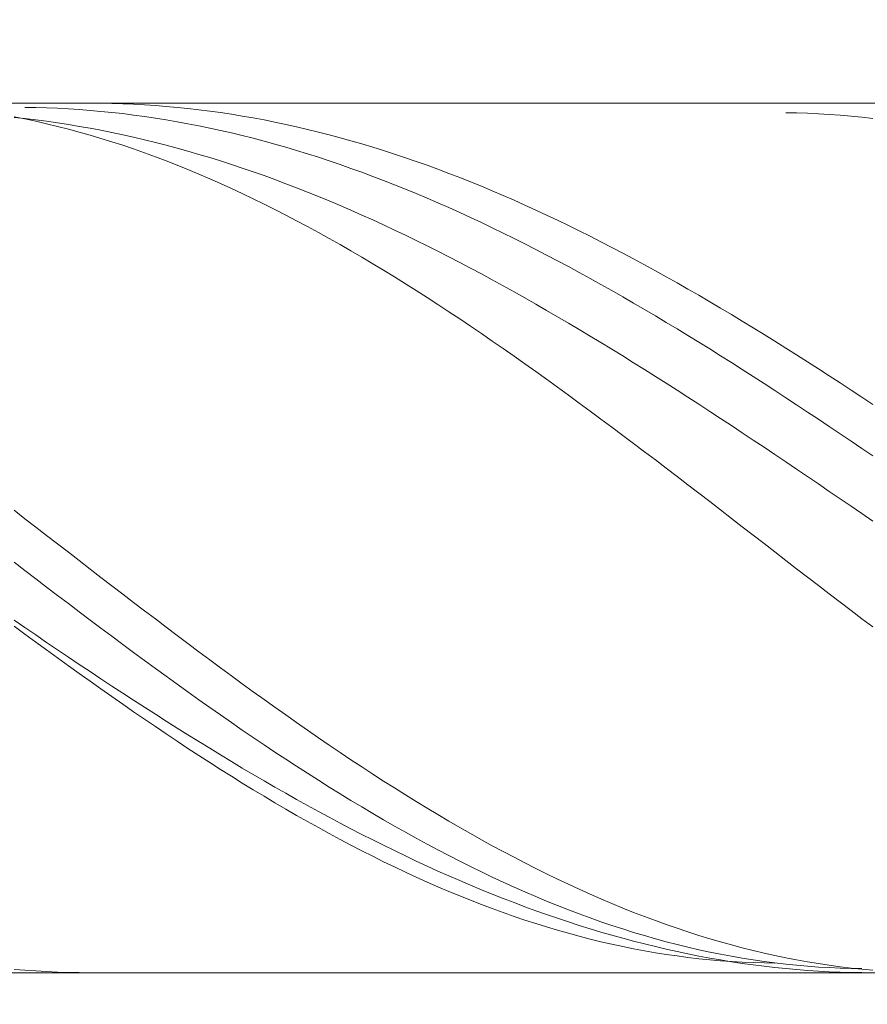
# Model space of a CAD drawing. Units: millimetres. Extents: x -135 to 143, y -100 to 100.
# Drawn here: x -33 to -25, y 6 to 15 of the extents above; entities that cross this region are included whole.
import ezdxf

# ---------------------------------------------------------------- set-up
doc = ezdxf.new("R2010")
doc.units = ezdxf.units.MM
doc.header["$MEASUREMENT"] = 0
doc.layers.get('0').update_dxf_attribs({"lineweight": 0})
doc.layers.add('Bemassung', color=7, linetype='Continuous', lineweight=0)
doc.layers.add('Geo', color=7, linetype='Continuous', lineweight=0)
doc.styles.get("Standard").update_dxf_attribs({"font": 'arial.ttf'})
doc.dimstyles.new('BEM-ISBE', dxfattribs={"dimtxt": 2.5, "dimasz": 2.5, "dimexe": 1.25, "dimexo": 0.625, "dimtad": 1, "dimdec": 3, "dimzin": 0, "dimdsep": 46, "dimtxsty": 'Standard', "dimblk": 'VDDIM_DEFAULT', "dimcen": 0.09, "dimadec": 3, "dimazin": 0, "dimtol": 1, "dimtm": 1e-09, "dimtfac": 0.5, "dimtdec": 3, "dimtmove": 0, "dimatfit": 3, "dimfxl": 1, "dimtolj": 1, "dimtzin": 0, "dimarcsym": 0})

# ---------------------------------------------------------------- blocks, each defined once
blk = doc.blocks.new('VDDIM_DEFAULT')
at = {"linetype": 'Continuous'}
blk.add_hatch(color=0, dxfattribs=at).paths.add_polyline_path([(0, 0), (-1, -0.1665), (-1, 0.1665)], flags=0)
at = {"color": 0, "linetype": 'Continuous'}
blk.add_lwpolyline([(0, 0), (-1, -0.1665), (-1, 0.1665), (0, 0)], dxfattribs=at)
blk = doc.blocks.new('*D5')
at = {"layer": 'Bemassung', "color": 0, "lineweight": -2}
for p, q in [((-36.3385, 9.8577), (-36.3385, -4.7673)), ((-17.3385, 5.8577), (-17.3385, -4.7673)), ((-19.8385, -3.5173), (-33.8385, -3.5173))]:
    blk.add_line(p, q, dxfattribs=at)
at = {"layer": 'Defpoints', "color": 0}
for p in [(-36.3385, 10.4827), (-17.3385, 6.4827), (-36.3385, -3.5173)]:
    blk.add_point(p, dxfattribs=at)
at = {"layer": 'Bemassung', "color": 0, "lineweight": -2, "xscale": 2.5, "yscale": 2.5, "zscale": 2.5, "rotation": 180}
blk.add_blockref('VDDIM_DEFAULT', (-36.3385, -3.5173), dxfattribs=at)
at = {"layer": 'Bemassung', "color": 0, "lineweight": -2, "xscale": 2.5, "yscale": 2.5, "zscale": 2.5}
blk.add_blockref('VDDIM_DEFAULT', (-17.3385, -3.5173), dxfattribs=at)
at = {"layer": 'Bemassung', "color": 0, "insert": (-26.8385, -2.8923), "char_height": 2.5, "attachment_point": 8}
blk.add_mtext('\\A1;19', dxfattribs=at)
blk = doc.blocks.new('*D7')
at = {"layer": 'Bemassung', "color": 0, "lineweight": -2}
for p, q in [((-36.3385, 11.1077), (-36.3385, 50.7327)), ((26.6615, 14.6077), (26.6615, 50.7327)), ((24.1615, 49.4827), (-33.8385, 49.4827))]:
    blk.add_line(p, q, dxfattribs=at)
at = {"layer": 'Defpoints', "color": 0}
for p in [(-36.3385, 49.4827), (26.6615, 13.9827), (-36.3385, 10.4827)]:
    blk.add_point(p, dxfattribs=at)
at = {"layer": 'Bemassung', "color": 0, "lineweight": -2, "xscale": 2.5, "yscale": 2.5, "zscale": 2.5, "rotation": 180}
blk.add_blockref('VDDIM_DEFAULT', (-36.3385, 49.4827), dxfattribs=at)
at = {"layer": 'Bemassung', "color": 0, "lineweight": -2, "xscale": 2.5, "yscale": 2.5, "zscale": 2.5}
blk.add_blockref('VDDIM_DEFAULT', (26.6615, 49.4827), dxfattribs=at)
at = {"layer": 'Bemassung', "color": 0, "insert": (-4.8385, 50.1077), "char_height": 2.5, "attachment_point": 8}
blk.add_mtext('\\A1;63', dxfattribs=at)

msp = doc.modelspace()

# ---------------------------------------------------------------- linework, layer by layer
at = {"layer": 'Geo'}
for p, q in [((-36.1385, 14.4827), (-10.3385, 14.4827)), ((-32.5385, 14.4442), (-32.4385, 14.4426)), ((-32.4385, 14.4426), (-32.3385, 14.4399)), ((-32.3385, 14.4399), (-32.2385, 14.4359)), ((-32.2385, 14.4359), (-32.1385, 14.4307)), ((-32.1385, 14.4307), (-32.0385, 14.4243)), ((-32.0385, 14.4243), (-31.9385, 14.4167)), ((-31.9385, 14.4827), (-31.8385, 14.4822)), ((-31.9385, 14.4167), (-31.8385, 14.4079)), ((-31.8385, 14.4822), (-31.7385, 14.4805)), ((-31.8385, 14.4079), (-31.7385, 14.3979)), ((-31.7385, 14.4805), (-31.6385, 14.4776)), ((-31.6385, 14.4776), (-31.5385, 14.4734)), ((-31.5385, 14.4734), (-31.4385, 14.468)), ((-31.4385, 14.468), (-31.3385, 14.4614)), ((-31.3385, 14.4614), (-31.2385, 14.4535)), ((-31.2385, 14.4535), (-31.1385, 14.4445)), ((-31.1385, 14.4445), (-31.0385, 14.4342)), ((-31.0385, 14.4342), (-30.9385, 14.4227)), ((-30.9385, 14.4227), (-30.8385, 14.4101)), ((-30.8385, 14.4101), (-30.7385, 14.3962)), ((-24.8385, 14.4823), (-24.7385, 14.4827)), ((-32.6385, 14.3579), (-32.5385, 14.3381)), ((-32.6385, 14.3518), (-32.5385, 14.3411)), ((-32.5385, 14.3411), (-32.4385, 14.3293)), ((-32.5385, 14.3381), (-32.4385, 14.3167)), ((-32.4385, 14.3293), (-32.3385, 14.3162)), ((-32.4385, 14.3167), (-32.3385, 14.294)), ((-32.3385, 14.3162), (-32.2385, 14.302)), ((-31.7385, 14.3979), (-31.6385, 14.3867)), ((-31.6385, 14.3867), (-31.5385, 14.3743)), ((-31.5385, 14.3743), (-31.4385, 14.3607)), ((-31.4385, 14.3607), (-31.3385, 14.3459)), ((-31.3385, 14.3459), (-31.2385, 14.3299)), ((-31.2385, 14.3299), (-31.1385, 14.3127)), ((-30.7385, 14.3962), (-30.6385, 14.3811)), ((-30.6385, 14.3811), (-30.5385, 14.3648)), ((-30.5385, 14.3648), (-30.4385, 14.3473)), ((-30.4385, 14.3473), (-30.3385, 14.3287)), ((-30.3385, 14.3287), (-30.2385, 14.3088)), ((-25.5385, 14.3945), (-25.4385, 14.393)), ((-25.4385, 14.393), (-25.3385, 14.3901)), ((-25.3385, 14.3901), (-25.2385, 14.3857)), ((-25.2385, 14.3857), (-25.1385, 14.3799)), ((-25.1385, 14.3799), (-25.0385, 14.3726)), ((-25.0385, 14.3726), (-24.9385, 14.3639)), ((-24.9385, 14.3639), (-24.8385, 14.3537)), ((-24.8385, 14.3537), (-24.7385, 14.342)), ((-32.3385, 14.294), (-32.2385, 14.2698)), ((-32.2385, 14.302), (-32.1385, 14.2866)), ((-32.2385, 14.2698), (-32.1385, 14.2442)), ((-32.1385, 14.2866), (-32.0385, 14.27)), ((-32.1385, 14.2442), (-32.0385, 14.2173)), ((-32.0385, 14.27), (-31.9385, 14.2523)), ((-31.9385, 14.2523), (-31.8385, 14.2334)), ((-31.8385, 14.2334), (-31.7385, 14.2134)), ((-31.1385, 14.3127), (-31.0385, 14.2944)), ((-31.0385, 14.2944), (-30.9385, 14.2749)), ((-30.9385, 14.2749), (-30.8385, 14.2543)), ((-30.8385, 14.2543), (-30.7385, 14.2325)), ((-30.7385, 14.2325), (-30.6385, 14.2095)), ((-30.2385, 14.3088), (-30.1385, 14.2878)), ((-30.1385, 14.2878), (-30.0385, 14.2657)), ((-30.0385, 14.2657), (-29.9385, 14.2423)), ((-29.9385, 14.2423), (-29.8385, 14.2179)), ((-32.0385, 14.2173), (-31.9385, 14.1889)), ((-31.9385, 14.1889), (-31.8385, 14.1591)), ((-31.8385, 14.1591), (-31.7385, 14.128)), ((-31.7385, 14.2134), (-31.6385, 14.1922)), ((-31.6385, 14.1922), (-31.5385, 14.1699)), ((-31.5385, 14.1699), (-31.4385, 14.1464)), ((-31.4385, 14.1464), (-31.3385, 14.1219)), ((-30.6385, 14.2095), (-30.5385, 14.1854)), ((-30.5385, 14.1854), (-30.4385, 14.1602)), ((-30.4385, 14.1602), (-30.3385, 14.1338)), ((-30.3385, 14.1338), (-30.2385, 14.1063)), ((-29.8385, 14.2179), (-29.7385, 14.1922)), ((-29.7385, 14.1922), (-29.6385, 14.1655)), ((-29.6385, 14.1655), (-29.5385, 14.1376)), ((-29.5385, 14.1376), (-29.4385, 14.1086)), ((-31.7385, 14.128), (-31.6385, 14.0955)), ((-31.6385, 14.0955), (-31.5385, 14.0616)), ((-31.5385, 14.0616), (-31.4385, 14.0264)), ((-31.3385, 14.1219), (-31.2385, 14.0962)), ((-31.2385, 14.0962), (-31.1385, 14.0694)), ((-31.1385, 14.0694), (-31.0385, 14.0415)), ((-30.2385, 14.1063), (-30.1385, 14.0777)), ((-30.1385, 14.0777), (-30.0385, 14.048)), ((-30.0385, 14.048), (-29.9385, 14.0172)), ((-29.4385, 14.1086), (-29.3385, 14.0784)), ((-29.3385, 14.0784), (-29.2385, 14.0472)), ((-29.2385, 14.0472), (-29.1385, 14.0149)), ((-31.4385, 14.0264), (-31.3385, 13.9899)), ((-31.3385, 13.9899), (-31.2385, 13.9521)), ((-31.2385, 13.9521), (-31.1385, 13.913)), ((-31.0385, 14.0415), (-30.9385, 14.0125)), ((-30.9385, 14.0125), (-30.8385, 13.9825)), ((-30.8385, 13.9825), (-30.7385, 13.9513)), ((-29.9385, 14.0172), (-29.8385, 13.9854)), ((-29.8385, 13.9854), (-29.7385, 13.9524)), ((-29.7385, 13.9524), (-29.6385, 13.9184)), ((-29.1385, 14.0149), (-29.0385, 13.9815)), ((-29.0385, 13.9815), (-28.9385, 13.947)), ((-31.1385, 13.913), (-31.0385, 13.8726)), ((-31.0385, 13.8726), (-30.9385, 13.8309)), ((-30.7385, 13.9513), (-30.6385, 13.9191)), ((-30.6385, 13.9191), (-30.5385, 13.8859)), ((-30.5385, 13.8859), (-30.4385, 13.8516)), ((-29.6385, 13.9184), (-29.5385, 13.8834)), ((-29.5385, 13.8834), (-29.4385, 13.8473)), ((-28.9385, 13.947), (-28.8385, 13.9115)), ((-28.8385, 13.9115), (-28.7385, 13.8749)), ((-28.7385, 13.8749), (-28.6385, 13.8373)), ((-30.9385, 13.8309), (-30.8385, 13.788)), ((-30.8385, 13.788), (-30.7385, 13.7439)), ((-30.4385, 13.8516), (-30.3385, 13.8163)), ((-30.3385, 13.8163), (-30.2385, 13.7799)), ((-30.2385, 13.7799), (-30.1385, 13.7426)), ((-29.4385, 13.8473), (-29.3385, 13.8101)), ((-29.3385, 13.8101), (-29.2385, 13.772)), ((-29.2385, 13.772), (-29.1385, 13.7328)), ((-28.6385, 13.8373), (-28.5385, 13.7986)), ((-28.5385, 13.7986), (-28.4385, 13.759)), ((-30.7385, 13.7439), (-30.6385, 13.6985)), ((-30.6385, 13.6985), (-30.5385, 13.652)), ((-30.1385, 13.7426), (-30.0385, 13.7042)), ((-30.0385, 13.7042), (-29.9385, 13.6649)), ((-29.1385, 13.7328), (-29.0385, 13.6927)), ((-29.0385, 13.6927), (-28.9385, 13.6515)), ((-28.4385, 13.759), (-28.3385, 13.7183)), ((-28.3385, 13.7183), (-28.2385, 13.6766)), ((-30.5385, 13.652), (-30.4385, 13.6042)), ((-30.4385, 13.6042), (-30.3385, 13.5553)), ((-29.9385, 13.6649), (-29.8385, 13.6246)), ((-29.8385, 13.6246), (-29.7385, 13.5833)), ((-28.9385, 13.6515), (-28.8385, 13.6094)), ((-28.8385, 13.6094), (-28.7385, 13.5664)), ((-28.2385, 13.6766), (-28.1385, 13.634)), ((-28.1385, 13.634), (-28.0385, 13.5904)), ((-28.0385, 13.5904), (-27.9385, 13.5458)), ((-30.3385, 13.5553), (-30.2385, 13.5053)), ((-30.2385, 13.5053), (-30.1385, 13.4541)), ((-29.7385, 13.5833), (-29.6385, 13.541)), ((-29.6385, 13.541), (-29.5385, 13.4979)), ((-28.7385, 13.5664), (-28.6385, 13.5223)), ((-28.6385, 13.5223), (-28.5385, 13.4774)), ((-27.9385, 13.5458), (-27.8385, 13.5003)), ((-27.8385, 13.5003), (-27.7385, 13.4539)), ((-30.1385, 13.4541), (-30.0385, 13.4018)), ((-29.5385, 13.4979), (-29.4385, 13.4538)), ((-29.4385, 13.4538), (-29.3385, 13.4088)), ((-29.3385, 13.4088), (-29.2385, 13.3629)), ((-28.5385, 13.4774), (-28.4385, 13.4315)), ((-28.4385, 13.4315), (-28.3385, 13.3848)), ((-27.7385, 13.4539), (-27.6385, 13.4066)), ((-30.0385, 13.4018), (-29.9385, 13.3484)), ((-29.9385, 13.3484), (-29.8385, 13.2939)), ((-29.2385, 13.3629), (-29.1385, 13.3161)), ((-28.3385, 13.3848), (-28.2385, 13.3371)), ((-28.2385, 13.3371), (-28.1385, 13.2886)), ((-27.6385, 13.4066), (-27.5385, 13.3583)), ((-27.5385, 13.3583), (-27.4385, 13.3092)), ((-29.8385, 13.2939), (-29.7385, 13.2384)), ((-29.7385, 13.2384), (-29.6385, 13.1819)), ((-29.1385, 13.3161), (-29.0385, 13.2685)), ((-29.0385, 13.2685), (-28.9385, 13.22)), ((-28.1385, 13.2886), (-28.0385, 13.2392)), ((-28.0385, 13.2392), (-27.9385, 13.189)), ((-27.4385, 13.3092), (-27.3385, 13.2592)), ((-27.3385, 13.2592), (-27.2385, 13.2084)), ((-29.6385, 13.1819), (-29.5385, 13.1244)), ((-28.9385, 13.22), (-28.8385, 13.1706)), ((-28.8385, 13.1706), (-28.7385, 13.1205)), ((-27.9385, 13.189), (-27.8385, 13.1379)), ((-27.8385, 13.1379), (-27.7385, 13.086)), ((-27.2385, 13.2084), (-27.1385, 13.1567)), ((-27.1385, 13.1567), (-27.0385, 13.1043)), ((-29.5385, 13.1244), (-29.4385, 13.0658)), ((-29.4385, 13.0658), (-29.3385, 13.0064)), ((-28.7385, 13.1205), (-28.6385, 13.0695)), ((-28.6385, 13.0695), (-28.5385, 13.0177)), ((-27.7385, 13.086), (-27.6385, 13.0333)), ((-27.0385, 13.1043), (-26.9385, 13.051)), ((-26.9385, 13.051), (-26.8385, 12.9969)), ((-29.3385, 13.0064), (-29.2385, 12.9459)), ((-28.5385, 13.0177), (-28.4385, 12.9652)), ((-28.4385, 12.9652), (-28.3385, 12.9119)), ((-27.6385, 13.0333), (-27.5385, 12.9799)), ((-27.5385, 12.9799), (-27.4385, 12.9257)), ((-26.8385, 12.9969), (-26.7385, 12.9421)), ((-29.2385, 12.9459), (-29.1385, 12.8846)), ((-29.1385, 12.8846), (-29.0385, 12.8223)), ((-28.3385, 12.9119), (-28.2385, 12.8578)), ((-27.4385, 12.9257), (-27.3385, 12.8707)), ((-27.3385, 12.8707), (-27.2385, 12.815)), ((-26.7385, 12.9421), (-26.6385, 12.8865)), ((-26.6385, 12.8865), (-26.5385, 12.8301)), ((-29.0385, 12.8223), (-28.9385, 12.7592)), ((-28.2385, 12.8578), (-28.1385, 12.8031)), ((-28.1385, 12.8031), (-28.0385, 12.7476)), ((-27.2385, 12.815), (-27.1385, 12.7586)), ((-26.5385, 12.8301), (-26.4385, 12.7731)), ((-28.9385, 12.7592), (-28.8385, 12.6952)), ((-28.8385, 12.6952), (-28.7385, 12.6304)), ((-28.0385, 12.7476), (-27.9385, 12.6914)), ((-27.9385, 12.6914), (-27.8385, 12.6345)), ((-27.1385, 12.7586), (-27.0385, 12.7015)), ((-27.0385, 12.7015), (-26.9385, 12.6437)), ((-26.4385, 12.7731), (-26.3385, 12.7153)), ((-26.3385, 12.7153), (-26.2385, 12.6569)), ((-28.7385, 12.6304), (-28.6385, 12.5648)), ((-27.8385, 12.6345), (-27.7385, 12.577)), ((-26.9385, 12.6437), (-26.8385, 12.5852)), ((-26.2385, 12.6569), (-26.1385, 12.5978)), ((-26.1385, 12.5978), (-26.0385, 12.538)), ((-28.6385, 12.5648), (-28.5385, 12.4985)), ((-27.7385, 12.577), (-27.6385, 12.5189)), ((-27.6385, 12.5189), (-27.5385, 12.4601)), ((-26.8385, 12.5852), (-26.7385, 12.5261)), ((-26.7385, 12.5261), (-26.6385, 12.4664)), ((-26.0385, 12.538), (-25.9385, 12.4776)), ((-28.5385, 12.4985), (-28.4385, 12.4313)), ((-28.4385, 12.4313), (-28.3385, 12.3635)), ((-27.5385, 12.4601), (-27.4385, 12.4007)), ((-26.6385, 12.4664), (-26.5385, 12.4061)), ((-25.9385, 12.4776), (-25.8385, 12.4167)), ((-25.8385, 12.4167), (-25.7385, 12.3551)), ((-28.3385, 12.3635), (-28.2385, 12.2949)), ((-27.4385, 12.4007), (-27.3385, 12.3407)), ((-27.3385, 12.3407), (-27.2385, 12.2802)), ((-26.5385, 12.4061), (-26.4385, 12.3451)), ((-26.4385, 12.3451), (-26.3385, 12.2836)), ((-25.7385, 12.3551), (-25.6385, 12.2929)), ((-28.2385, 12.2949), (-28.1385, 12.2257)), ((-27.2385, 12.2802), (-27.1385, 12.2191)), ((-26.3385, 12.2836), (-26.2385, 12.2216)), ((-25.6385, 12.2929), (-25.5385, 12.2302)), ((-25.5385, 12.2302), (-25.4385, 12.1669)), ((-28.1385, 12.2257), (-28.0385, 12.1558)), ((-28.0385, 12.1558), (-27.9385, 12.0853)), ((-27.1385, 12.2191), (-27.0385, 12.1575)), ((-27.0385, 12.1575), (-26.9385, 12.0953)), ((-26.2385, 12.2216), (-26.1385, 12.159)), ((-26.1385, 12.159), (-26.0385, 12.0959)), ((-25.4385, 12.1669), (-25.3385, 12.1032)), ((-27.9385, 12.0853), (-27.8385, 12.0142)), ((-26.9385, 12.0953), (-26.8385, 12.0327)), ((-26.0385, 12.0959), (-25.9385, 12.0323)), ((-25.3385, 12.1032), (-25.2385, 12.0389)), ((-27.8385, 12.0142), (-27.7385, 11.9425)), ((-26.8385, 12.0327), (-26.7385, 11.9696)), ((-26.7385, 11.9696), (-26.6385, 11.906)), ((-25.9385, 12.0323), (-25.8385, 11.9683)), ((-25.8385, 11.9683), (-25.7385, 11.9038)), ((-25.2385, 12.0389), (-25.1385, 11.9742)), ((-25.1385, 11.9742), (-25.0385, 11.909)), ((-27.7385, 11.9425), (-27.6385, 11.8703)), ((-27.6385, 11.8703), (-27.5385, 11.7975)), ((-26.6385, 11.906), (-26.5385, 11.842)), ((-25.7385, 11.9038), (-25.6385, 11.8388)), ((-25.0385, 11.909), (-24.9385, 11.8433)), ((-27.5385, 11.7975), (-27.4385, 11.7243)), ((-26.5385, 11.842), (-26.4385, 11.7776)), ((-26.4385, 11.7776), (-26.3385, 11.7128)), ((-25.6385, 11.8388), (-25.5385, 11.7734)), ((-24.9385, 11.8433), (-24.8385, 11.7773)), ((-24.8385, 11.7773), (-24.7385, 11.7108)), ((-27.4385, 11.7243), (-27.3385, 11.6506)), ((-26.3385, 11.7128), (-26.2385, 11.6476)), ((-25.5385, 11.7734), (-25.4385, 11.7077)), ((-25.4385, 11.7077), (-25.3385, 11.6415)), ((-27.3385, 11.6506), (-27.2385, 11.5764)), ((-26.2385, 11.6476), (-26.1385, 11.582)), ((-25.3385, 11.6415), (-25.2385, 11.575)), ((-27.2385, 11.5764), (-27.1385, 11.5019)), ((-26.1385, 11.582), (-26.0385, 11.5161)), ((-26.0385, 11.5161), (-25.9385, 11.4499)), ((-25.2385, 11.575), (-25.1385, 11.5082)), ((-25.1385, 11.5082), (-25.0385, 11.4411)), ((-27.1385, 11.5019), (-27.0385, 11.427)), ((-27.0385, 11.427), (-26.9385, 11.3517)), ((-25.9385, 11.4499), (-25.8385, 11.3834)), ((-25.0385, 11.4411), (-24.9385, 11.3736)), ((-26.9385, 11.3517), (-26.8385, 11.2761)), ((-25.8385, 11.3834), (-25.7385, 11.3167)), ((-24.9385, 11.3736), (-24.8385, 11.3059)), ((-26.8385, 11.2761), (-26.7385, 11.2002)), ((-25.7385, 11.3167), (-25.6385, 11.2496)), ((-25.6385, 11.2496), (-25.5385, 11.1824)), ((-24.8385, 11.3059), (-24.7385, 11.238)), ((-26.7385, 11.2002), (-26.6385, 11.124)), ((-25.5385, 11.1824), (-25.4385, 11.1149)), ((-26.6385, 11.124), (-26.5385, 11.0476)), ((-25.4385, 11.1149), (-25.3385, 11.0472)), ((-26.5385, 11.0476), (-26.4385, 10.971)), ((-26.4385, 10.971), (-26.3385, 10.8942)), ((-25.3385, 11.0472), (-25.2385, 10.9794)), ((-25.2385, 10.9794), (-25.1385, 10.9114)), ((-26.3385, 10.8942), (-26.2385, 10.8173)), ((-25.1385, 10.9114), (-25.0385, 10.8433)), ((-26.2385, 10.8173), (-26.1385, 10.7402)), ((-25.0385, 10.8433), (-24.9385, 10.775)), ((-32.6385, 10.7374), (-32.5385, 10.6602)), ((-26.1385, 10.7402), (-26.0385, 10.663)), ((-24.9385, 10.775), (-24.8385, 10.7067)), ((-24.8385, 10.7067), (-24.7385, 10.6383)), ((-32.5385, 10.6602), (-32.4385, 10.583)), ((-26.0385, 10.663), (-25.9385, 10.5858)), ((-32.4385, 10.583), (-32.3385, 10.5057)), ((-25.9385, 10.5858), (-25.8385, 10.5085)), ((-32.3385, 10.5057), (-32.2385, 10.4284)), ((-32.2385, 10.4284), (-32.1385, 10.3512)), ((-25.8385, 10.5085), (-25.7385, 10.4312)), ((-25.7385, 10.4312), (-25.6385, 10.354)), ((-32.1385, 10.3512), (-32.0385, 10.274)), ((-25.6385, 10.354), (-25.5385, 10.2767)), ((-32.6385, 10.2588), (-32.5385, 10.1824)), ((-32.0385, 10.274), (-31.9385, 10.1968)), ((-25.5385, 10.2767), (-25.4385, 10.1996)), ((-32.5385, 10.1824), (-32.4385, 10.1062)), ((-31.9385, 10.1968), (-31.8385, 10.1198)), ((-25.4385, 10.1996), (-25.3385, 10.1226)), ((-32.4385, 10.1062), (-32.3385, 10.03)), ((-31.8385, 10.1198), (-31.7385, 10.0429)), ((-25.3385, 10.1226), (-25.2385, 10.0456)), ((-32.3385, 10.03), (-32.2385, 9.9541)), ((-31.7385, 10.0429), (-31.6385, 9.9662)), ((-31.6385, 9.9662), (-31.5385, 9.8896)), ((-25.2385, 10.0456), (-25.1385, 9.9689)), ((-25.1385, 9.9689), (-25.0385, 9.8924)), ((-32.2385, 9.9541), (-32.1385, 9.8783)), ((-32.1385, 9.8783), (-32.0385, 9.8028)), ((-31.5385, 9.8896), (-31.4385, 9.8133)), ((-25.0385, 9.8924), (-24.9385, 9.816)), ((-32.0385, 9.8028), (-31.9385, 9.7275)), ((-31.4385, 9.8133), (-31.3385, 9.7372)), ((-24.9385, 9.816), (-24.8385, 9.74)), ((-32.6385, 9.7274), (-32.5385, 9.6587)), ((-31.9385, 9.7275), (-31.8385, 9.6525)), ((-31.3385, 9.7372), (-31.2385, 9.6614)), ((-24.8385, 9.74), (-24.7385, 9.6642)), ((-32.6385, 9.6727), (-32.5385, 9.5989)), ((-32.5385, 9.6587), (-32.4385, 9.5904)), ((-31.8385, 9.6525), (-31.7385, 9.5778)), ((-31.2385, 9.6614), (-31.1385, 9.586)), ((-32.5385, 9.5989), (-32.4385, 9.5254)), ((-32.4385, 9.5904), (-32.3385, 9.5222)), ((-32.4385, 9.5254), (-32.3385, 9.4523)), ((-32.3385, 9.5222), (-32.2385, 9.4544)), ((-31.7385, 9.5778), (-31.6385, 9.5034)), ((-31.1385, 9.586), (-31.0385, 9.5108)), ((-32.3385, 9.4523), (-32.2385, 9.3796)), ((-32.2385, 9.4544), (-32.1385, 9.3869)), ((-31.6385, 9.5034), (-31.5385, 9.4294)), ((-31.5385, 9.4294), (-31.4385, 9.3559)), ((-31.0385, 9.5108), (-30.9385, 9.436)), ((-30.9385, 9.436), (-30.8385, 9.3616)), ((-32.2385, 9.3796), (-32.1385, 9.3073)), ((-32.1385, 9.3869), (-32.0385, 9.3197)), ((-31.4385, 9.3559), (-31.3385, 9.2827)), ((-30.8385, 9.3616), (-30.7385, 9.2876)), ((-32.1385, 9.3073), (-32.0385, 9.2354)), ((-32.0385, 9.3197), (-31.9385, 9.2529)), ((-31.9385, 9.2529), (-31.8385, 9.1865)), ((-31.3385, 9.2827), (-31.2385, 9.21)), ((-30.7385, 9.2876), (-30.6385, 9.2141)), ((-32.0385, 9.2354), (-31.9385, 9.164)), ((-31.9385, 9.164), (-31.8385, 9.0931)), ((-31.8385, 9.1865), (-31.7385, 9.1205)), ((-31.2385, 9.21), (-31.1385, 9.1377)), ((-30.6385, 9.2141), (-30.5385, 9.1411)), ((-31.8385, 9.0931), (-31.7385, 9.0227)), ((-31.7385, 9.1205), (-31.6385, 9.0548)), ((-31.1385, 9.1377), (-31.0385, 9.066)), ((-31.0385, 9.066), (-30.9385, 8.9947)), ((-30.5385, 9.1411), (-30.4385, 9.0685)), ((-30.4385, 9.0685), (-30.3385, 8.9965)), ((-31.7385, 9.0227), (-31.6385, 8.9529)), ((-31.6385, 9.0548), (-31.5385, 8.9896)), ((-31.5385, 8.9896), (-31.4385, 8.9249)), ((-30.9385, 8.9947), (-30.8385, 8.9241)), ((-30.3385, 8.9965), (-30.2385, 8.925)), ((-31.6385, 8.9529), (-31.5385, 8.8836)), ((-31.5385, 8.8836), (-31.4385, 8.8149)), ((-31.4385, 8.9249), (-31.3385, 8.8607)), ((-30.8385, 8.9241), (-30.7385, 8.854)), ((-30.2385, 8.925), (-30.1385, 8.8541)), ((-31.4385, 8.8149), (-31.3385, 8.7468)), ((-31.3385, 8.8607), (-31.2385, 8.7969)), ((-31.2385, 8.7969), (-31.1385, 8.7337)), ((-30.7385, 8.854), (-30.6385, 8.7845)), ((-30.1385, 8.8541), (-30.0385, 8.7838)), ((-31.3385, 8.7468), (-31.2385, 8.6794)), ((-31.1385, 8.7337), (-31.0385, 8.671)), ((-30.6385, 8.7845), (-30.5385, 8.7157)), ((-30.5385, 8.7157), (-30.4385, 8.6475)), ((-30.0385, 8.7838), (-29.9385, 8.7142)), ((-29.9385, 8.7142), (-29.8385, 8.6452)), ((-31.2385, 8.6794), (-31.1385, 8.6127)), ((-31.1385, 8.6127), (-31.0385, 8.5467)), ((-31.0385, 8.671), (-30.9385, 8.6088)), ((-30.9385, 8.6088), (-30.8385, 8.5473)), ((-30.4385, 8.6475), (-30.3385, 8.58)), ((-29.8385, 8.6452), (-29.7385, 8.5769)), ((-31.0385, 8.5467), (-30.9385, 8.4813)), ((-30.8385, 8.5473), (-30.7385, 8.4863)), ((-30.3385, 8.58), (-30.2385, 8.5132)), ((-29.7385, 8.5769), (-29.6385, 8.5093)), ((-30.9385, 8.4813), (-30.8385, 8.4168)), ((-30.7385, 8.4863), (-30.6385, 8.4259)), ((-30.6385, 8.4259), (-30.5385, 8.3662)), ((-30.2385, 8.5132), (-30.1385, 8.4472)), ((-30.1385, 8.4472), (-30.0385, 8.3819)), ((-29.6385, 8.5093), (-29.5385, 8.4424)), ((-29.5385, 8.4424), (-29.4385, 8.3763)), ((-30.8385, 8.4168), (-30.7385, 8.353)), ((-30.7385, 8.353), (-30.6385, 8.29)), ((-30.5385, 8.3662), (-30.4385, 8.3071)), ((-30.0385, 8.3819), (-29.9385, 8.3174)), ((-29.4385, 8.3763), (-29.3385, 8.311)), ((-30.6385, 8.29), (-30.5385, 8.2278)), ((-30.4385, 8.3071), (-30.3385, 8.2487)), ((-30.3385, 8.2487), (-30.2385, 8.1909)), ((-29.9385, 8.3174), (-29.8385, 8.2537)), ((-29.8385, 8.2537), (-29.7385, 8.1908)), ((-29.3385, 8.311), (-29.2385, 8.2465)), ((-29.2385, 8.2465), (-29.1385, 8.1829)), ((-30.5385, 8.2278), (-30.4385, 8.1665)), ((-30.4385, 8.1665), (-30.3385, 8.106)), ((-30.2385, 8.1909), (-30.1385, 8.1339)), ((-29.7385, 8.1908), (-29.6385, 8.1288)), ((-29.1385, 8.1829), (-29.0385, 8.1201)), ((-30.3385, 8.106), (-30.2385, 8.0464)), ((-30.1385, 8.1339), (-30.0385, 8.0776)), ((-30.0385, 8.0776), (-29.9385, 8.022)), ((-29.6385, 8.1288), (-29.5385, 8.0677)), ((-29.5385, 8.0677), (-29.4385, 8.0074)), ((-29.0385, 8.1201), (-28.9385, 8.0581)), ((-30.2385, 8.0464), (-30.1385, 7.9877)), ((-30.1385, 7.9877), (-30.0385, 7.93)), ((-29.9385, 8.022), (-29.8385, 7.9672)), ((-29.4385, 8.0074), (-29.3385, 7.9481)), ((-28.9385, 8.0581), (-28.8385, 7.9971)), ((-28.8385, 7.9971), (-28.7385, 7.937)), ((-30.0385, 7.93), (-29.9385, 7.8732)), ((-29.8385, 7.9672), (-29.7385, 7.9131)), ((-29.7385, 7.9131), (-29.6385, 7.8599)), ((-29.3385, 7.9481), (-29.2385, 7.8898)), ((-29.2385, 7.8898), (-29.1385, 7.8324)), ((-28.7385, 7.937), (-28.6385, 7.8779)), ((-29.9385, 7.8732), (-29.8385, 7.8173)), ((-29.8385, 7.8173), (-29.7385, 7.7625)), ((-29.6385, 7.8599), (-29.5385, 7.8074)), ((-29.5385, 7.8074), (-29.4385, 7.7558)), ((-29.1385, 7.8324), (-29.0385, 7.776)), ((-28.6385, 7.8779), (-28.5385, 7.8197)), ((-28.5385, 7.8197), (-28.4385, 7.7626)), ((-29.7385, 7.7625), (-29.6385, 7.7087)), ((-29.6385, 7.7087), (-29.5385, 7.6559)), ((-29.4385, 7.7558), (-29.3385, 7.705)), ((-29.3385, 7.705), (-29.2385, 7.655)), ((-29.0385, 7.776), (-28.9385, 7.7206)), ((-28.9385, 7.7206), (-28.8385, 7.6662)), ((-28.4385, 7.7626), (-28.3385, 7.7064)), ((-28.3385, 7.7064), (-28.2385, 7.6513)), ((-29.5385, 7.6559), (-29.4385, 7.6042)), ((-29.2385, 7.655), (-29.1385, 7.6059)), ((-28.8385, 7.6662), (-28.7385, 7.6129)), ((-28.7385, 7.6129), (-28.6385, 7.5607)), ((-28.2385, 7.6513), (-28.1385, 7.5972)), ((-29.4385, 7.6042), (-29.3385, 7.5536)), ((-29.3385, 7.5536), (-29.2385, 7.504)), ((-29.1385, 7.6059), (-29.0385, 7.5577)), ((-29.0385, 7.5577), (-28.9385, 7.5104)), ((-28.6385, 7.5607), (-28.5385, 7.5095)), ((-28.1385, 7.5972), (-28.0385, 7.5443)), ((-28.0385, 7.5443), (-27.9385, 7.4924)), ((-29.2385, 7.504), (-29.1385, 7.4556)), ((-29.1385, 7.4556), (-29.0385, 7.4083)), ((-28.9385, 7.5104), (-28.8385, 7.464)), ((-28.8385, 7.464), (-28.7385, 7.4185)), ((-28.5385, 7.5095), (-28.4385, 7.4595)), ((-28.4385, 7.4595), (-28.3385, 7.4106)), ((-27.9385, 7.4924), (-27.8385, 7.4416)), ((-27.8385, 7.4416), (-27.7385, 7.392)), ((-29.0385, 7.4083), (-28.9385, 7.3621)), ((-28.9385, 7.3621), (-28.8385, 7.3171)), ((-28.7385, 7.4185), (-28.6385, 7.374)), ((-28.6385, 7.374), (-28.5385, 7.3304)), ((-28.3385, 7.4106), (-28.2385, 7.3628)), ((-28.2385, 7.3628), (-28.1385, 7.3162)), ((-27.7385, 7.392), (-27.6385, 7.3435)), ((-27.6385, 7.3435), (-27.5385, 7.2962)), ((-28.8385, 7.3171), (-28.7385, 7.2733)), ((-28.7385, 7.2733), (-28.6385, 7.2307)), ((-28.5385, 7.3304), (-28.4385, 7.2878)), ((-28.4385, 7.2878), (-28.3385, 7.2461)), ((-28.1385, 7.3162), (-28.0385, 7.2708)), ((-28.0385, 7.2708), (-27.9385, 7.2266)), ((-27.5385, 7.2962), (-27.4385, 7.2501)), ((-27.4385, 7.2501), (-27.3385, 7.2051)), ((-28.6385, 7.2307), (-28.5385, 7.1893)), ((-28.5385, 7.1893), (-28.4385, 7.1491)), ((-28.3385, 7.2461), (-28.2385, 7.2055)), ((-28.2385, 7.2055), (-28.1385, 7.1659)), ((-28.1385, 7.1659), (-28.0385, 7.1272)), ((-27.9385, 7.2266), (-27.8385, 7.1836)), ((-27.8385, 7.1836), (-27.7385, 7.1419)), ((-27.3385, 7.2051), (-27.2385, 7.1614)), ((-27.2385, 7.1614), (-27.1385, 7.119)), ((-28.4385, 7.1491), (-28.3385, 7.1102)), ((-28.3385, 7.1102), (-28.2385, 7.0725)), ((-28.2385, 7.0725), (-28.1385, 7.0361)), ((-28.0385, 7.1272), (-27.9385, 7.0896)), ((-27.9385, 7.0896), (-27.8385, 7.0531)), ((-27.7385, 7.1419), (-27.6385, 7.1013)), ((-27.6385, 7.1013), (-27.5385, 7.0621)), ((-27.1385, 7.119), (-27.0385, 7.0778)), ((-27.0385, 7.0778), (-26.9385, 7.0379)), ((-28.1385, 7.0361), (-28.0385, 7.001)), ((-28.0385, 7.001), (-27.9385, 6.9672)), ((-27.8385, 7.0531), (-27.7385, 7.0176)), ((-27.7385, 7.0176), (-27.6385, 6.9831)), ((-27.6385, 6.9831), (-27.5385, 6.9497)), ((-27.5385, 7.0621), (-27.4385, 7.0241)), ((-27.4385, 7.0241), (-27.3385, 6.9874)), ((-27.3385, 6.9874), (-27.2385, 6.952)), ((-26.9385, 7.0379), (-26.8385, 6.9992)), ((-26.8385, 6.9992), (-26.7385, 6.9619)), ((-27.9385, 6.9672), (-27.8385, 6.9347)), ((-27.8385, 6.9347), (-27.7385, 6.9035)), ((-27.7385, 6.9035), (-27.6385, 6.8737)), ((-27.5385, 6.9497), (-27.4385, 6.9175)), ((-27.4385, 6.9175), (-27.3385, 6.8863)), ((-27.3385, 6.8863), (-27.2385, 6.8562)), ((-27.2385, 6.952), (-27.1385, 6.918)), ((-27.1385, 6.918), (-27.0385, 6.8852)), ((-27.0385, 6.8852), (-26.9385, 6.8538)), ((-26.7385, 6.9619), (-26.6385, 6.9259)), ((-26.6385, 6.9259), (-26.5385, 6.8912)), ((-26.5385, 6.8912), (-26.4385, 6.8578)), ((-27.6385, 6.8737), (-27.5385, 6.8452)), ((-27.5385, 6.8452), (-27.4385, 6.8181)), ((-27.4385, 6.8181), (-27.3385, 6.7923)), ((-27.2385, 6.8562), (-27.1385, 6.8272)), ((-27.1385, 6.8272), (-27.0385, 6.7993)), ((-27.0385, 6.7993), (-26.9385, 6.7726)), ((-26.9385, 6.8538), (-26.8385, 6.8238)), ((-26.8385, 6.8238), (-26.7385, 6.7951)), ((-26.7385, 6.7951), (-26.6385, 6.7678)), ((-26.4385, 6.8578), (-26.3385, 6.8258)), ((-26.3385, 6.8258), (-26.2385, 6.7952)), ((-26.2385, 6.7952), (-26.1385, 6.766)), ((-27.3385, 6.7923), (-27.2385, 6.7679)), ((-27.2385, 6.7679), (-27.1385, 6.7449)), ((-27.1385, 6.7449), (-27.0385, 6.7233)), ((-27.0385, 6.7233), (-26.9385, 6.7031)), ((-26.9385, 6.7726), (-26.8385, 6.747)), ((-26.8385, 6.747), (-26.7385, 6.7225)), ((-26.7385, 6.7225), (-26.6385, 6.6992)), ((-26.6385, 6.7678), (-26.5385, 6.7419)), ((-26.5385, 6.7419), (-26.4385, 6.7174)), ((-26.4385, 6.7174), (-26.3385, 6.6943)), ((-26.1385, 6.766), (-26.0385, 6.7381)), ((-26.0385, 6.7381), (-25.9385, 6.7116)), ((-25.9385, 6.7116), (-25.8385, 6.6865)), ((-26.9385, 6.7031), (-26.8385, 6.6843)), ((-26.8385, 6.6843), (-26.7385, 6.667)), ((-26.7385, 6.667), (-26.6385, 6.651)), ((-26.6385, 6.6992), (-26.5385, 6.6771)), ((-26.6385, 6.651), (-26.5385, 6.6365)), ((-26.5385, 6.6771), (-26.4385, 6.6561)), ((-26.5385, 6.6365), (-26.4385, 6.6234)), ((-26.4385, 6.6561), (-26.3385, 6.6363)), ((-26.4385, 6.6234), (-26.3385, 6.6118)), ((-26.3385, 6.6943), (-26.2385, 6.6726)), ((-26.3385, 6.6363), (-26.2385, 6.6177)), ((-26.2385, 6.6726), (-26.1385, 6.6523)), ((-26.2385, 6.6177), (-26.1385, 6.6002)), ((-26.1385, 6.6523), (-26.0385, 6.6335)), ((-26.0385, 6.6335), (-25.9385, 6.6161)), ((-25.9385, 6.6161), (-25.8385, 6.6002)), ((-25.8385, 6.6865), (-25.7385, 6.6629)), ((-25.7385, 6.6629), (-25.6385, 6.6407)), ((-25.6385, 6.6407), (-25.5385, 6.6199)), ((-25.5385, 6.6199), (-25.4385, 6.6006)), ((-26.3385, 6.6118), (-26.2385, 6.6016)), ((-26.2385, 6.6016), (-26.1385, 6.5929)), ((-26.1385, 6.6002), (-26.0385, 6.584)), ((-26.1385, 6.5929), (-26.0385, 6.5856)), ((-26.0385, 6.5856), (-25.9385, 6.5797)), ((-26.0385, 6.584), (-25.9385, 6.5689)), ((-25.9385, 6.5797), (-25.8385, 6.5754)), ((-25.9385, 6.5689), (-25.8385, 6.5551)), ((-25.8385, 6.6002), (-25.7385, 6.5856)), ((-25.8385, 6.5754), (-25.7385, 6.5724)), ((-25.8385, 6.5551), (-25.7385, 6.5424)), ((-25.7385, 6.5856), (-25.6385, 6.5726)), ((-25.7385, 6.5724), (-25.6385, 6.571)), ((-25.7385, 6.5424), (-25.6385, 6.531)), ((-25.6385, 6.5726), (-25.5385, 6.561)), ((-25.6385, 6.531), (-25.5385, 6.5207)), ((-25.5385, 6.561), (-25.4385, 6.5509)), ((-25.4385, 6.6006), (-25.3385, 6.5827)), ((-25.4385, 6.5509), (-25.3385, 6.5422)), ((-25.3385, 6.5827), (-25.2385, 6.5662)), ((-25.3385, 6.5422), (-25.2385, 6.535)), ((-25.2385, 6.5662), (-25.1385, 6.5512)), ((-25.2385, 6.535), (-25.1385, 6.5293)), ((-25.1385, 6.5512), (-25.0385, 6.5377)), ((-25.1385, 6.5293), (-25.0385, 6.5251)), ((-25.0385, 6.5377), (-24.9385, 6.5257)), ((-25.0385, 6.5251), (-24.9385, 6.5223)), ((-24.9385, 6.5257), (-24.8385, 6.5151)), ((-36.1385, 6.4827), (-10.3385, 6.4827)), ((-32.6385, 6.5135), (-32.5385, 6.5055)), ((-32.5385, 6.5055), (-32.4385, 6.4986)), ((-32.4385, 6.4986), (-32.3385, 6.493)), ((-32.3385, 6.493), (-32.2385, 6.4886)), ((-32.2385, 6.4886), (-32.1385, 6.4854)), ((-32.1385, 6.4854), (-32.0385, 6.4835)), ((-32.0385, 6.4835), (-31.9385, 6.4827)), ((-25.5385, 6.5207), (-25.4385, 6.5117)), ((-25.4385, 6.5117), (-25.3385, 6.5039)), ((-25.3385, 6.5039), (-25.2385, 6.4973)), ((-25.2385, 6.4973), (-25.1385, 6.492)), ((-25.1385, 6.492), (-25.0385, 6.4878)), ((-25.0385, 6.4878), (-24.9385, 6.4849)), ((-24.9385, 6.5223), (-24.8385, 6.521)), ((-24.9385, 6.4849), (-24.8385, 6.4832)), ((-24.8385, 6.5151), (-24.7385, 6.5061))]:
    msp.add_line(p, q, dxfattribs=at)

# ---------------------------------------------------------------- dimensions: what is measured, and where the dimension line sits
at = {"layer": 'Bemassung'}
for base, p1, override, picture, middle in [((-36.3385, 49.4827), (26.6615, 13.9827), {"dimgap": 0.625, "dimlfac": 1, "dimzin": 8, "dimtol": 0, "dimlim": 0, "dimtp": 2, "dimtm": 0, "dimtzin": 8}, '*D7', (-4.8385, 51.385)), ((-36.3385, -3.5173), (-17.3385, 6.4827), {"dimgap": 0.625, "dimlfac": 1, "dimzin": 8, "dimtol": 0, "dimlim": 0, "dimtp": 1.5, "dimtm": 0, "dimtzin": 8}, '*D5', (-26.8385, -1.6158))]:
    dim = msp.add_linear_dim(base=base, p1=p1, p2=(-36.3385, 10.4827), dimstyle='BEM-ISBE', override=override, dxfattribs=at)
    dim.commit()
    dim.dimension.update_dxf_attribs({"geometry": picture, "text_midpoint": middle})

doc.saveas('drawing.dxf')
